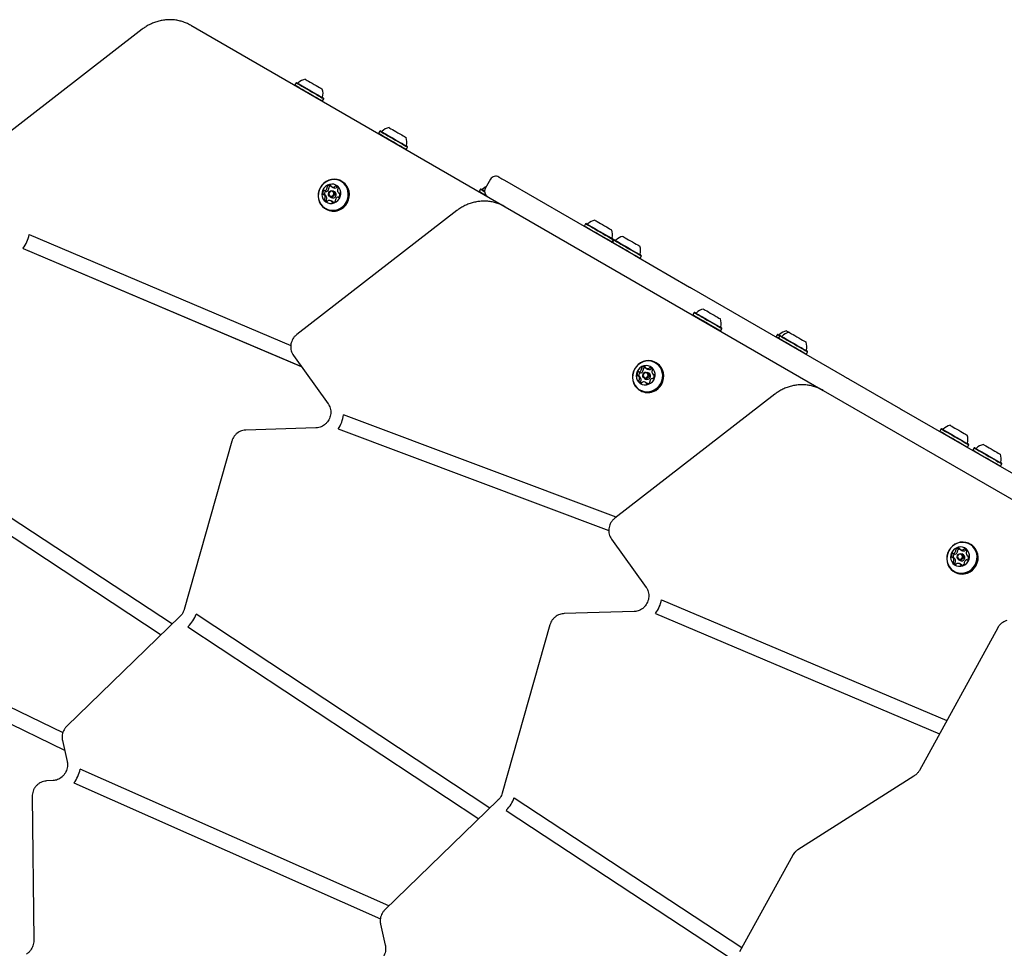
# Model space of a CAD drawing. Units: millimetres. Extents: x -7754 to 6208, y -4223 to 4894.
# Drawn here: x 1051 to 1702, y 3093 to 3707 of the extents above; entities that cross this region are included whole.
import ezdxf

# ---------------------------------------------------------------- set-up
doc = ezdxf.new("R2010")
doc.units = ezdxf.units.MM
doc.header["$LTSCALE"] = 1000
doc.linetypes.add('HIDDEN', pattern=[0.375, 0.25, -0.125])
doc.layers.add('1 EQUIPMENT', color=7, linetype='Continuous', lineweight=18)

# ---------------------------------------------------------------- blocks, each defined once
blk = doc.blocks.new('Aire_de_jeux_City_chateaux_CC_44-2002-T01_CC_44-2002-T01_b_Vue_Technique-INT')
at = {"layer": '1 EQUIPMENT', "color": 7, "linetype": 'Continuous', "lineweight": 25}
for p, q in [((1132.23, 3700.98), (1026.45, 3618.99)), ((1164.2, 3703.55), (1372.04, 3583.56)), ((1233.93, 3665.55), (1233.08, 3664.08)), ((1234.27, 3665.64), (1233.93, 3665.55)), ((1233.08, 3664.08), (1233.17, 3663.73)), ((1251.05, 3653.41), (1251.39, 3653.5)), ((1251.39, 3653.5), (1252.24, 3654.98)), ((1252.24, 3654.98), (1252.14, 3655.32)), ((1289.31, 3633.57), (1288.46, 3632.1)), ((1289.65, 3633.66), (1289.31, 3633.57)), ((1288.46, 3632.1), (1288.55, 3631.76)), ((1306.43, 3621.44), (1306.77, 3621.53)), ((1306.77, 3621.53), (1307.62, 3623)), ((1307.62, 3623), (1307.53, 3623.34)), ((1264.3, 3600.25), (1263.84, 3600.52)), ((1362.5, 3601.76), (1359, 3595.7)), ((1371.7, 3601.07), (1457.15, 3551.73)), ((1257.39, 3596.85), (1258.46, 3596.24)), ((1259.38, 3593.43), (1258.44, 3593.97)), ((1355.77, 3595.2), (1354.92, 3593.73)), ((1354.92, 3593.73), (1355.02, 3593.39)), ((1356.12, 3595.29), (1355.77, 3595.2)), ((1253.43, 3590.99), (1252.35, 3591.6)), ((1256.24, 3590.16), (1257.18, 3589.62)), ((1258.09, 3586.81), (1257.01, 3587.43)), ((1262.05, 3592.68), (1262.79, 3592.25)), ((1340.06, 3580.98), (1234.29, 3499)), ((1253.27, 3582.21), (1253.73, 3581.94)), ((1372.04, 3583.56), (1582.34, 3462.14)), ((1425.34, 3572.35), (1424.49, 3570.88)), ((1424.49, 3570.88), (1424.58, 3570.54)), ((1425.68, 3572.44), (1425.34, 3572.35)), ((1442.64, 3568.19), (1442.65, 3568.19)), ((1057.34, 3565.12), (1230.36, 3491.74)), ((1442.8, 3560.31), (1443.65, 3561.78)), ((1443.89, 3561.64), (1443.04, 3560.17)), ((1443.55, 3562.12), (1443.56, 3562.12)), ((1443.65, 3561.78), (1443.56, 3562.12)), ((1443.65, 3561.78), (1443.65, 3561.78)), ((1444.23, 3561.73), (1443.89, 3561.64)), ((1053.34, 3555.97), (1053.36, 3555.95)), ((1053.34, 3555.97), (1237.35, 3477.93)), ((1053.36, 3555.95), (1237.36, 3477.92)), ((1442.46, 3560.21), (1442.8, 3560.31)), ((1442.8, 3560.31), (1442.8, 3560.31)), ((1443.04, 3560.17), (1443.13, 3559.83)), ((1461.19, 3557.48), (1461.19, 3557.48)), ((1457.63, 3551.45), (1494.07, 3530.42)), ((1461, 3549.51), (1461.35, 3549.6)), ((1461.34, 3549.6), (1461.35, 3549.6)), ((1461.35, 3549.6), (1462.2, 3551.07)), ((1462.1, 3551.42), (1462.1, 3551.41)), ((1462.2, 3551.07), (1462.1, 3551.41)), ((1462.19, 3551.07), (1462.2, 3551.07)), ((1495.28, 3529.72), (1596.41, 3471.33)), ((1497.14, 3513.58), (1496.29, 3512.11)), ((1496.29, 3512.11), (1496.39, 3511.77)), ((1497.48, 3513.67), (1497.14, 3513.58)), ((1514.6, 3501.54), (1515.45, 3503.01)), ((1515.45, 3503.01), (1515.36, 3503.35)), ((1514.26, 3501.44), (1514.6, 3501.54)), ((1552.1, 3499.16), (1551.25, 3497.69)), ((1551.25, 3497.69), (1551.34, 3497.35)), ((1552.44, 3499.25), (1552.1, 3499.16)), ((1553.79, 3498.19), (1552.94, 3496.72)), ((1552.94, 3496.72), (1553.03, 3496.38)), ((1554.13, 3498.28), (1553.79, 3498.19)), ((1571.09, 3494.03), (1571.09, 3494.03)), ((1232.14, 3485.19), (1255.05, 3453.28)), ((1570.91, 3486.05), (1571.25, 3486.15)), ((1571.24, 3486.15), (1571.25, 3486.15)), ((1571.25, 3486.15), (1572.1, 3487.62)), ((1572, 3487.96), (1572.01, 3487.96)), ((1572.1, 3487.62), (1572.01, 3487.96)), ((1572.09, 3487.62), (1572.1, 3487.62)), ((1465.22, 3476.86), (1466.3, 3476.24)), ((1472.13, 3480.26), (1471.68, 3480.52)), ((1461.26, 3470.99), (1460.19, 3471.61)), ((1464.07, 3470.17), (1465.01, 3469.63)), ((1467.21, 3473.43), (1466.27, 3473.98)), ((1469.89, 3472.69), (1470.63, 3472.26)), ((1599.18, 3469.73), (1633.42, 3449.96)), ((1465.92, 3466.82), (1464.85, 3467.44)), ((1550.37, 3459.57), (1444.59, 3377.58)), ((1461.11, 3462.21), (1461.56, 3461.95)), ((1582.34, 3462.14), (1799.43, 3336.8)), ((1445.53, 3378.31), (1265.3, 3445.92)), ((1633.42, 3449.96), (1634.07, 3449.59)), ((1634.07, 3449.59), (1740.69, 3388.03)), ((1247, 3437.28), (1200.75, 3435.89)), ((959.99, 3434.2), (1152.09, 3307.69)), ((960.02, 3434.18), (1152.09, 3307.69)), ((1261.65, 3436.62), (1440.66, 3369.47)), ((1261.65, 3436.62), (1261.67, 3436.61)), ((1261.67, 3436.61), (1440.66, 3369.46)), ((1660.32, 3436.68), (1659.47, 3435.21)), ((1659.47, 3435.21), (1659.56, 3434.87)), ((1660.66, 3436.78), (1660.32, 3436.68)), ((954.55, 3425.82), (1144.74, 3300.57)), ((1191.39, 3428.48), (1159.92, 3317.28)), ((1677.44, 3424.55), (1677.78, 3424.64)), ((1677.78, 3424.64), (1678.63, 3426.11)), ((1678.63, 3426.11), (1678.54, 3426.45)), ((1682.58, 3424.12), (1682.23, 3424.03)), ((1682.23, 3424.03), (1681.39, 3422.56)), ((1681.39, 3422.56), (1681.48, 3422.22)), ((1699.54, 3419.87), (1699.54, 3419.87)), ((1699.35, 3411.9), (1699.7, 3411.99)), ((1699.69, 3411.99), (1699.7, 3411.99)), ((1699.7, 3411.99), (1700.54, 3413.46)), ((1700.54, 3413.46), (1700.45, 3413.8)), ((1700.45, 3413.8), (1700.45, 3413.8)), ((1700.54, 3413.46), (1700.54, 3413.46)), ((1442.44, 3363.77), (1465.35, 3331.87)), ((1679.97, 3360.27), (1679.51, 3360.53)), ((1673.06, 3356.87), (1674.13, 3356.25)), ((1675.04, 3353.44), (1674.1, 3353.98)), ((1677.72, 3352.7), (1678.46, 3352.27)), ((1669.09, 3351), (1668.02, 3351.62)), ((1671.91, 3350.17), (1672.84, 3349.63)), ((1673.76, 3346.83), (1672.68, 3347.45)), ((1668.94, 3342.22), (1669.4, 3341.96)), ((883.16, 3330.99), (1079.7, 3235.83)), ((878.74, 3322.03), (1080.86, 3224.17)), ((878.77, 3322.01), (1080.86, 3224.16)), ((1475.48, 3323.71), (1664.05, 3243.73)), ((1362.05, 3185.94), (1167.82, 3314.18)), ((1167.82, 3314.18), (1167.85, 3314.17)), ((1362.05, 3185.94), (1167.85, 3314.17)), ((1457.31, 3315.86), (1411.05, 3314.48)), ((1471.47, 3314.56), (1659.22, 3234.93)), ((1471.47, 3314.56), (1471.5, 3314.54)), ((1471.5, 3314.54), (1659.22, 3234.93)), ((1157.08, 3312.52), (1082.3, 3240.04)), ((1401.7, 3307.07), (1370.22, 3195.86)), ((1162.63, 3306.07), (1162.36, 3305.81)), ((1162.36, 3305.81), (1354.7, 3178.81)), ((1697.79, 3305.12), (1645.99, 3210.86)), ((1079.43, 3230.49), (1082.55, 3216.71)), ((1295.25, 3121.19), (1091.12, 3211.63)), ((1073.24, 3204.09), (1068.9, 3203.85)), ((1642.4, 3207.06), (1565.7, 3158.37)), ((1086.98, 3202.53), (1087.01, 3202.52)), ((1086.98, 3202.53), (1289.61, 3112.76)), ((1087.01, 3202.52), (1289.61, 3112.76)), ((1059.41, 3193.57), (1060.45, 3098.25)), ((1367.38, 3191.11), (1292.61, 3118.63)), ((1378.13, 3192.78), (1528.58, 3093.71)), ((1378.13, 3192.78), (1378.16, 3192.77)), ((1378.16, 3192.77), (1528.58, 3093.71)), ((1372.93, 3184.65), (1372.68, 3184.4)), ((1372.68, 3184.4), (1522.1, 3086.01)), ((1562.22, 3154.68), (1526.95, 3090.76)), ((1289.73, 3109.07), (1292.86, 3095.29))]:
    blk.add_line(p, q, dxfattribs=at)
at = {"layer": '1 EQUIPMENT', "color": 7, "linetype": 'Continuous', "lineweight": 25, "flags": 128}
for points in [[(1233.93, 3665.55), (1233.93, 3665.55), (1234.13, 3665.43), (1234.63, 3665.14), (1235.42, 3664.69), (1236.47, 3664.08), (1237.74, 3663.34), (1239.2, 3662.5), (1240.79, 3661.59), (1242.46, 3660.62), (1244.15, 3659.65), (1245.8, 3658.69), (1247.36, 3657.79), (1248.77, 3656.98), (1249.99, 3656.27), (1250.98, 3655.7), (1251.7, 3655.29), (1252.12, 3655.04), (1252.24, 3654.98)], [(1234.27, 3665.64), (1234.27, 3665.64), (1234.46, 3665.53), (1234.95, 3665.24), (1235.72, 3664.8), (1236.75, 3664.21), (1237.99, 3663.49), (1239.42, 3662.67), (1240.97, 3661.77), (1242.6, 3660.83), (1244.25, 3659.88), (1245.86, 3658.95), (1247.38, 3658.07), (1248.76, 3657.27), (1249.95, 3656.58), (1250.92, 3656.03), (1251.62, 3655.62), (1252.03, 3655.38), (1252.14, 3655.32)], [(1239.98, 3667.88), (1240.11, 3667.81), (1240.53, 3667.56), (1241.23, 3667.16), (1242.17, 3666.62), (1243.29, 3665.97), (1244.53, 3665.25), (1245.84, 3664.5), (1247.13, 3663.75), (1248.34, 3663.06), (1249.4, 3662.44), (1250.25, 3661.95), (1250.86, 3661.6), (1251.18, 3661.41), (1251.23, 3661.38)], [(1233.08, 3664.08), (1233.08, 3664.07), (1233.28, 3663.96), (1233.78, 3663.67), (1234.57, 3663.22), (1235.62, 3662.61), (1236.89, 3661.87), (1238.35, 3661.03), (1239.94, 3660.11), (1241.61, 3659.15), (1243.3, 3658.18), (1244.95, 3657.22), (1246.51, 3656.32), (1247.92, 3655.5), (1249.14, 3654.8), (1250.13, 3654.23), (1250.85, 3653.82), (1251.27, 3653.57), (1251.39, 3653.5)], [(1289.31, 3633.57), (1289.31, 3633.57), (1289.51, 3633.46), (1290.01, 3633.17), (1290.8, 3632.71), (1291.85, 3632.11), (1293.12, 3631.37), (1294.58, 3630.53), (1296.17, 3629.61), (1297.84, 3628.65), (1299.53, 3627.67), (1301.18, 3626.72), (1302.74, 3625.82), (1304.16, 3625), (1305.38, 3624.3), (1306.36, 3623.73), (1307.08, 3623.31), (1307.5, 3623.07), (1307.62, 3623)], [(1289.65, 3633.66), (1289.65, 3633.66), (1289.84, 3633.55), (1290.33, 3633.27), (1291.11, 3632.82), (1292.13, 3632.23), (1293.38, 3631.51), (1294.8, 3630.69), (1296.35, 3629.79), (1297.98, 3628.85), (1299.63, 3627.9), (1301.24, 3626.97), (1302.77, 3626.09), (1304.15, 3625.29), (1305.34, 3624.61), (1306.3, 3624.05), (1307, 3623.65), (1307.41, 3623.41), (1307.53, 3623.34)], [(1295.36, 3635.91), (1295.49, 3635.83), (1295.92, 3635.59), (1296.62, 3635.18), (1297.55, 3634.64), (1298.67, 3634), (1299.92, 3633.28), (1301.22, 3632.52), (1302.51, 3631.78), (1303.72, 3631.08), (1304.78, 3630.47), (1305.64, 3629.97), (1306.24, 3629.62), (1306.57, 3629.44), (1306.62, 3629.41)], [(1288.46, 3632.1), (1288.46, 3632.1), (1288.66, 3631.99), (1289.16, 3631.7), (1289.95, 3631.24), (1291, 3630.63), (1292.28, 3629.9), (1293.73, 3629.06), (1295.32, 3628.14), (1296.99, 3627.18), (1298.68, 3626.2), (1300.33, 3625.25), (1301.89, 3624.35), (1303.31, 3623.53), (1304.53, 3622.82), (1305.51, 3622.25), (1306.23, 3621.84), (1306.65, 3621.6), (1306.77, 3621.53)], [(1261.66, 3581.56), (1263.39, 3582.39), (1264.96, 3583.53), (1266.3, 3584.93), (1267.39, 3586.56), (1268.17, 3588.34), (1268.62, 3590.23), (1268.74, 3592.16), (1268.5, 3594.06), (1267.93, 3595.87), (1267.04, 3597.52), (1265.85, 3598.97), (1264.42, 3600.15), (1262.8, 3601.04), (1261.02, 3601.59), (1259.16, 3601.8), (1257.29, 3601.66), (1255.45, 3601.16), (1253.72, 3600.33), (1252.16, 3599.19), (1250.81, 3597.79), (1249.73, 3596.16), (1248.95, 3594.38), (1248.49, 3592.49), (1248.38, 3590.56), (1248.61, 3588.66), (1249.19, 3586.85), (1250.08, 3585.2), (1251.26, 3583.76), (1252.69, 3582.57), (1254.32, 3581.68), (1256.09, 3581.13), (1257.95, 3580.92), (1259.83, 3581.07), (1261.66, 3581.56)], [(1261.52, 3581.83), (1263.21, 3582.65), (1264.74, 3583.76), (1266.05, 3585.13), (1267.11, 3586.71), (1267.87, 3588.45), (1268.32, 3590.3), (1268.43, 3592.18), (1268.2, 3594.03), (1267.64, 3595.8), (1266.77, 3597.41), (1265.61, 3598.82), (1264.22, 3599.98), (1262.63, 3600.85), (1260.9, 3601.39), (1259.08, 3601.59), (1257.25, 3601.45), (1255.46, 3600.96), (1253.77, 3600.15), (1252.24, 3599.04), (1250.93, 3597.67), (1249.87, 3596.09), (1249.11, 3594.35), (1248.66, 3592.5), (1248.55, 3590.62), (1248.78, 3588.77), (1249.34, 3587), (1250.21, 3585.38), (1251.37, 3583.97), (1252.76, 3582.82), (1254.35, 3581.95), (1256.08, 3581.41), (1257.9, 3581.2), (1259.73, 3581.35), (1261.52, 3581.83)], [(1262.12, 3581.3), (1263.85, 3582.13), (1265.41, 3583.27), (1266.76, 3584.67), (1267.84, 3586.29), (1268.62, 3588.08), (1269.08, 3589.97), (1269.19, 3591.9), (1268.96, 3593.79), (1268.38, 3595.6), (1267.49, 3597.26), (1266.31, 3598.7), (1264.88, 3599.89), (1264.3, 3600.25)], [(1367.96, 3603.23), (1367.96, 3603.23), (1368.06, 3603.17), (1368.33, 3603.01), (1368.75, 3602.77), (1369.33, 3602.44), (1370.02, 3602.04), (1370.82, 3601.57), (1371.7, 3601.07)], [(1259.11, 3586.12), (1260.43, 3586.8), (1261.58, 3587.76), (1262.5, 3588.96), (1263.12, 3590.33), (1263.43, 3591.8), (1263.4, 3593.29), (1263.04, 3594.71), (1262.37, 3596), (1261.41, 3597.08), (1260.23, 3597.89), (1258.88, 3598.4), (1257.45, 3598.56), (1256, 3598.38), (1254.61, 3597.87), (1253.37, 3597.04), (1252.33, 3595.95), (1251.56, 3594.66), (1251.09, 3593.23), (1250.94, 3591.74), (1251.14, 3590.27), (1251.66, 3588.91), (1252.49, 3587.72), (1253.56, 3586.76), (1254.83, 3586.1), (1256.23, 3585.76), (1257.69, 3585.77), (1259.11, 3586.12)], [(1257.98, 3590.03), (1257.16, 3589.89), (1256.37, 3590.09), (1255.72, 3590.59), (1255.32, 3591.31), (1255.23, 3592.15), (1255.45, 3592.97), (1255.97, 3593.66), (1256.69, 3594.1), (1257.51, 3594.24), (1258.31, 3594.04), (1258.95, 3593.54), (1259.35, 3592.82), (1259.45, 3591.98), (1259.22, 3591.16), (1258.71, 3590.47), (1257.98, 3590.03)], [(1257.7, 3590.57), (1258.26, 3590.91), (1258.66, 3591.44), (1258.83, 3592.08), (1258.76, 3592.72), (1258.45, 3593.28), (1257.95, 3593.67), (1257.34, 3593.82), (1256.7, 3593.72), (1256.14, 3593.38), (1255.75, 3592.85), (1255.57, 3592.21), (1255.64, 3591.56), (1255.95, 3591), (1256.45, 3590.62), (1257.07, 3590.47), (1257.7, 3590.57)], [(1354.92, 3593.73), (1354.93, 3593.73), (1355.12, 3593.61), (1355.62, 3593.32), (1356.41, 3592.87), (1357.46, 3592.26), (1358.74, 3591.52), (1359.38, 3591.15)], [(1355.77, 3595.2), (1355.78, 3595.2), (1355.97, 3595.08), (1356.47, 3594.79), (1357.26, 3594.34), (1358.31, 3593.73), (1358.46, 3593.65)], [(1258.09, 3586.81), (1258.12, 3586.79), (1258.35, 3586.64)], [(1431.39, 3574.68), (1431.41, 3574.67), (1431.67, 3574.53), (1432.21, 3574.21), (1433.01, 3573.75), (1434.03, 3573.16), (1435.21, 3572.48), (1436.49, 3571.74), (1437.79, 3570.99), (1439.06, 3570.26), (1440.21, 3569.59), (1441.2, 3569.02), (1441.95, 3568.59), (1442.45, 3568.3), (1442.64, 3568.19)], [(1424.49, 3570.88), (1424.59, 3570.82), (1424.99, 3570.59), (1425.69, 3570.18), (1426.66, 3569.62), (1427.87, 3568.93), (1429.27, 3568.12), (1430.82, 3567.22), (1432.47, 3566.27), (1434.16, 3565.3), (1435.83, 3564.33), (1437.42, 3563.41), (1438.89, 3562.56), (1440.18, 3561.82), (1441.25, 3561.2), (1442.06, 3560.74), (1442.58, 3560.43), (1442.8, 3560.31)], [(1425.34, 3572.35), (1425.44, 3572.29), (1425.84, 3572.06), (1426.54, 3571.66), (1427.51, 3571.1), (1428.72, 3570.4), (1430.12, 3569.59), (1431.67, 3568.69), (1433.32, 3567.74), (1435.01, 3566.77), (1436.68, 3565.8), (1438.27, 3564.88), (1439.74, 3564.03), (1441.03, 3563.29), (1442.1, 3562.67), (1442.91, 3562.21), (1443.43, 3561.91), (1443.65, 3561.78)], [(1425.68, 3572.44), (1425.78, 3572.38), (1426.17, 3572.16), (1426.85, 3571.76), (1427.8, 3571.22), (1428.98, 3570.54), (1430.35, 3569.75), (1431.86, 3568.87), (1433.47, 3567.94), (1435.12, 3566.99), (1436.75, 3566.05), (1438.31, 3565.15), (1439.74, 3564.32), (1441, 3563.6), (1442.04, 3562.99), (1442.83, 3562.54), (1443.34, 3562.24), (1443.55, 3562.12)], [(1443.89, 3561.64), (1443.99, 3561.58), (1444.39, 3561.35), (1445.09, 3560.95), (1446.05, 3560.39), (1447.26, 3559.69), (1448.66, 3558.88), (1450.21, 3557.99), (1451.86, 3557.04), (1453.55, 3556.06), (1455.22, 3555.1), (1456.82, 3554.18), (1458.29, 3553.33), (1459.58, 3552.58), (1460.64, 3551.97), (1461.45, 3551.5), (1461.97, 3551.2), (1462.19, 3551.07)], [(1444.23, 3561.73), (1444.32, 3561.68), (1444.72, 3561.45), (1445.4, 3561.06), (1446.34, 3560.51), (1447.52, 3559.83), (1448.89, 3559.04), (1450.41, 3558.17), (1452.01, 3557.24), (1453.66, 3556.29), (1455.29, 3555.34), (1456.85, 3554.44), (1458.29, 3553.62), (1459.55, 3552.89), (1460.59, 3552.29), (1461.38, 3551.83), (1461.89, 3551.54), (1462.1, 3551.42)], [(1449.94, 3563.98), (1449.96, 3563.97), (1450.21, 3563.82), (1450.75, 3563.51), (1451.56, 3563.04), (1452.57, 3562.45), (1453.75, 3561.77), (1455.03, 3561.04), (1456.34, 3560.28), (1457.6, 3559.55), (1458.76, 3558.88), (1459.74, 3558.32), (1460.5, 3557.88), (1460.99, 3557.6), (1461.19, 3557.48)], [(1443.04, 3560.17), (1443.14, 3560.11), (1443.54, 3559.88), (1444.24, 3559.48), (1445.2, 3558.92), (1446.41, 3558.22), (1447.81, 3557.41), (1449.36, 3556.52), (1451.01, 3555.56), (1452.7, 3554.59), (1454.37, 3553.63), (1455.97, 3552.7), (1457.44, 3551.86), (1458.73, 3551.11), (1459.79, 3550.5), (1460.6, 3550.03), (1461.12, 3549.73), (1461.34, 3549.6)], [(1494.07, 3530.42), (1494.22, 3530.33), (1494.38, 3530.24), (1494.53, 3530.15), (1494.68, 3530.07), (1494.83, 3529.98), (1494.98, 3529.89), (1495.13, 3529.8), (1495.28, 3529.72)], [(1503.2, 3515.91), (1503.33, 3515.84), (1503.75, 3515.59), (1504.45, 3515.19), (1505.39, 3514.65), (1506.51, 3514), (1507.75, 3513.28), (1509.05, 3512.53), (1510.35, 3511.79), (1511.55, 3511.09), (1512.61, 3510.48), (1513.47, 3509.98), (1514.08, 3509.63), (1514.4, 3509.45), (1514.45, 3509.42)], [(1496.29, 3512.11), (1496.3, 3512.11), (1496.49, 3511.99), (1496.99, 3511.7), (1497.78, 3511.25), (1498.83, 3510.64), (1500.11, 3509.9), (1501.57, 3509.06), (1503.16, 3508.15), (1504.82, 3507.18), (1506.51, 3506.21), (1508.17, 3505.25), (1509.73, 3504.35), (1511.14, 3503.54), (1512.36, 3502.83), (1513.35, 3502.26), (1514.06, 3501.85), (1514.49, 3501.6), (1514.6, 3501.54)], [(1497.14, 3513.58), (1497.15, 3513.58), (1497.34, 3513.46), (1497.84, 3513.17), (1498.63, 3512.72), (1499.68, 3512.11), (1500.96, 3511.38), (1502.42, 3510.53), (1504.01, 3509.62), (1505.67, 3508.65), (1507.36, 3507.68), (1509.02, 3506.72), (1510.58, 3505.82), (1511.99, 3505.01), (1513.21, 3504.3), (1514.2, 3503.73), (1514.91, 3503.32), (1515.34, 3503.08), (1515.45, 3503.01)], [(1497.48, 3513.67), (1497.49, 3513.67), (1497.68, 3513.56), (1498.17, 3513.28), (1498.94, 3512.83), (1499.97, 3512.24), (1501.21, 3511.52), (1502.63, 3510.7), (1504.19, 3509.8), (1505.81, 3508.86), (1507.46, 3507.91), (1509.08, 3506.98), (1510.6, 3506.1), (1511.98, 3505.3), (1513.17, 3504.61), (1514.13, 3504.06), (1514.83, 3503.65), (1515.25, 3503.42), (1515.36, 3503.35)], [(1551.25, 3497.69), (1551.35, 3497.63), (1551.75, 3497.4), (1552.45, 3497), (1552.94, 3496.72)], [(1552.1, 3499.16), (1552.2, 3499.11), (1552.6, 3498.87), (1553.3, 3498.47), (1553.79, 3498.19)], [(1552.44, 3499.25), (1552.54, 3499.2), (1552.93, 3498.97), (1553.61, 3498.58), (1554.13, 3498.28)], [(1552.94, 3496.72), (1553.04, 3496.66), (1553.44, 3496.43), (1554.14, 3496.03), (1555.11, 3495.47), (1556.31, 3494.77), (1557.71, 3493.96), (1559.27, 3493.06), (1560.92, 3492.11), (1562.6, 3491.14), (1564.27, 3490.17), (1565.87, 3489.25), (1567.34, 3488.4), (1568.63, 3487.66), (1569.7, 3487.04), (1570.5, 3486.58), (1571.03, 3486.28), (1571.24, 3486.15)], [(1553.79, 3498.19), (1553.89, 3498.13), (1554.29, 3497.9), (1554.99, 3497.5), (1555.96, 3496.94), (1557.16, 3496.24), (1558.56, 3495.43), (1560.12, 3494.54), (1561.76, 3493.58), (1563.45, 3492.61), (1565.12, 3491.64), (1566.72, 3490.72), (1568.19, 3489.88), (1569.48, 3489.13), (1570.55, 3488.51), (1571.35, 3488.05), (1571.87, 3487.75), (1572.09, 3487.62)], [(1554.13, 3498.28), (1554.23, 3498.22), (1554.62, 3498), (1555.3, 3497.6), (1556.25, 3497.06), (1557.42, 3496.38), (1558.79, 3495.59), (1560.31, 3494.71), (1561.92, 3493.78), (1563.57, 3492.83), (1565.2, 3491.89), (1566.76, 3490.99), (1568.19, 3490.16), (1569.45, 3489.44), (1570.49, 3488.84), (1571.28, 3488.38), (1571.79, 3488.09), (1572, 3487.96)], [(1558.15, 3501.5), (1558.17, 3501.49), (1558.43, 3501.34), (1558.97, 3501.03), (1559.77, 3500.56), (1559.84, 3500.52)], [(1559.84, 3500.52), (1559.86, 3500.51), (1560.11, 3500.37), (1560.66, 3500.05), (1561.46, 3499.59), (1562.48, 3499), (1563.66, 3498.32), (1564.93, 3497.58), (1566.24, 3496.83), (1567.51, 3496.1), (1568.66, 3495.43), (1569.64, 3494.87), (1570.4, 3494.43), (1570.89, 3494.14), (1571.09, 3494.03)], [(1469.5, 3461.57), (1471.23, 3462.4), (1472.79, 3463.54), (1474.14, 3464.94), (1475.22, 3466.56), (1476, 3468.35), (1476.46, 3470.24), (1476.57, 3472.17), (1476.34, 3474.07), (1475.76, 3475.87), (1474.87, 3477.53), (1473.69, 3478.97), (1472.26, 3480.16), (1470.63, 3481.04), (1468.86, 3481.6), (1467, 3481.81), (1465.12, 3481.66), (1463.29, 3481.16), (1461.56, 3480.33), (1459.99, 3479.2), (1458.65, 3477.79), (1457.56, 3476.17), (1456.78, 3474.38), (1456.33, 3472.5), (1456.21, 3470.57), (1456.45, 3468.67), (1457.02, 3466.86), (1457.91, 3465.21), (1459.1, 3463.76), (1460.52, 3462.58), (1462.15, 3461.69), (1463.93, 3461.13), (1465.79, 3460.93), (1467.66, 3461.07), (1469.5, 3461.57)], [(1469.36, 3461.84), (1471.05, 3462.65), (1472.57, 3463.76), (1473.89, 3465.13), (1474.94, 3466.72), (1475.71, 3468.46), (1476.15, 3470.3), (1476.26, 3472.19), (1476.03, 3474.04), (1475.47, 3475.81), (1474.6, 3477.42), (1473.45, 3478.83), (1472.05, 3479.99), (1470.46, 3480.85), (1468.73, 3481.4), (1466.92, 3481.6), (1465.08, 3481.46), (1463.29, 3480.97), (1461.6, 3480.16), (1460.08, 3479.05), (1458.76, 3477.68), (1457.7, 3476.1), (1456.94, 3474.35), (1456.5, 3472.51), (1456.39, 3470.63), (1456.62, 3468.77), (1457.18, 3467.01), (1458.05, 3465.39), (1459.2, 3463.98), (1460.6, 3462.82), (1462.19, 3461.96), (1463.92, 3461.41), (1465.73, 3461.21), (1467.57, 3461.35), (1469.36, 3461.84)], [(1466.95, 3466.13), (1468.27, 3466.8), (1469.42, 3467.77), (1470.33, 3468.97), (1470.96, 3470.34), (1471.27, 3471.81), (1471.24, 3473.29), (1470.88, 3474.72), (1470.2, 3476.01), (1469.24, 3477.09), (1468.06, 3477.9), (1466.72, 3478.4), (1465.28, 3478.57), (1463.83, 3478.39), (1462.45, 3477.87), (1461.2, 3477.05), (1460.17, 3475.96), (1459.39, 3474.66), (1458.92, 3473.24), (1458.78, 3471.75), (1458.97, 3470.28), (1459.5, 3468.91), (1460.32, 3467.72), (1461.4, 3466.77), (1462.67, 3466.11), (1464.07, 3465.77), (1465.52, 3465.78), (1466.95, 3466.13)], [(1469.95, 3461.31), (1471.68, 3462.14), (1473.25, 3463.28), (1474.59, 3464.68), (1475.68, 3466.3), (1476.46, 3468.09), (1476.91, 3469.98), (1477.03, 3471.9), (1476.79, 3473.8), (1476.22, 3475.61), (1475.33, 3477.26), (1474.15, 3478.71), (1472.72, 3479.89), (1472.13, 3480.26)], [(1465.82, 3470.03), (1465, 3469.9), (1464.2, 3470.1), (1463.55, 3470.6), (1463.15, 3471.32), (1463.06, 3472.16), (1463.29, 3472.98), (1463.8, 3473.67), (1464.52, 3474.11), (1465.35, 3474.24), (1466.14, 3474.05), (1466.79, 3473.55), (1467.19, 3472.82), (1467.28, 3471.99), (1467.05, 3471.16), (1466.54, 3470.48), (1465.82, 3470.03)], [(1465.54, 3470.57), (1466.09, 3470.92), (1466.49, 3471.45), (1466.67, 3472.08), (1466.6, 3472.73), (1466.29, 3473.29), (1465.79, 3473.67), (1465.17, 3473.83), (1464.54, 3473.72), (1463.98, 3473.38), (1463.58, 3472.85), (1463.41, 3472.22), (1463.48, 3471.57), (1463.79, 3471.01), (1464.29, 3470.62), (1464.9, 3470.47), (1465.54, 3470.57)], [(1596.41, 3471.33), (1596.77, 3471.12), (1597.13, 3470.92), (1597.48, 3470.71), (1597.83, 3470.51), (1598.18, 3470.31), (1598.52, 3470.11), (1598.86, 3469.92), (1599.18, 3469.73)], [(1465.92, 3466.82), (1465.96, 3466.8), (1466.18, 3466.64)], [(1666.37, 3439.02), (1666.46, 3438.97), (1666.84, 3438.75), (1667.5, 3438.37), (1668.41, 3437.84), (1669.5, 3437.21), (1670.73, 3436.5), (1672.03, 3435.75), (1673.33, 3435), (1674.55, 3434.3), (1675.64, 3433.67), (1676.53, 3433.15), (1677.18, 3432.78), (1677.54, 3432.57), (1677.62, 3432.52)], [(1659.47, 3435.21), (1659.5, 3435.2), (1659.78, 3435.03), (1660.37, 3434.69), (1661.24, 3434.19), (1662.36, 3433.54), (1663.69, 3432.77), (1665.19, 3431.91), (1666.81, 3430.97), (1668.49, 3430), (1670.18, 3429.03), (1671.81, 3428.09), (1673.33, 3427.21), (1674.69, 3426.42), (1675.85, 3425.76), (1676.76, 3425.23), (1677.39, 3424.86), (1677.73, 3424.67), (1677.78, 3424.64)], [(1660.32, 3436.68), (1660.35, 3436.67), (1660.63, 3436.5), (1661.22, 3436.16), (1662.09, 3435.66), (1663.21, 3435.02), (1664.54, 3434.25), (1666.04, 3433.38), (1667.66, 3432.45), (1669.34, 3431.48), (1671.02, 3430.5), (1672.66, 3429.56), (1674.18, 3428.68), (1675.54, 3427.9), (1676.7, 3427.23), (1677.61, 3426.7), (1678.24, 3426.34), (1678.58, 3426.14), (1678.63, 3426.11)], [(1660.66, 3436.78), (1660.69, 3436.76), (1660.97, 3436.6), (1661.54, 3436.27), (1662.39, 3435.78), (1663.48, 3435.15), (1664.78, 3434.4), (1666.25, 3433.55), (1667.83, 3432.64), (1669.47, 3431.69), (1671.11, 3430.74), (1672.71, 3429.82), (1674.19, 3428.96), (1675.52, 3428.19), (1676.65, 3427.54), (1677.54, 3427.03), (1678.16, 3426.67), (1678.49, 3426.48), (1678.54, 3426.45)], [(1682.58, 3424.12), (1682.67, 3424.07), (1683.07, 3423.84), (1683.75, 3423.45), (1684.69, 3422.9), (1685.87, 3422.22), (1687.24, 3421.43), (1688.75, 3420.56), (1690.36, 3419.63), (1692.01, 3418.67), (1693.64, 3417.73), (1695.2, 3416.83), (1696.64, 3416), (1697.9, 3415.28), (1698.94, 3414.68), (1699.73, 3414.22), (1700.24, 3413.93), (1700.45, 3413.8)], [(1688.29, 3426.37), (1688.3, 3426.36), (1688.56, 3426.21), (1689.1, 3425.9), (1689.9, 3425.43), (1690.92, 3424.84), (1692.1, 3424.16), (1693.38, 3423.43), (1694.69, 3422.67), (1695.95, 3421.94), (1697.11, 3421.27), (1698.09, 3420.71), (1698.85, 3420.27), (1699.34, 3419.99), (1699.54, 3419.87)], [(1681.39, 3422.56), (1681.49, 3422.5), (1681.89, 3422.27), (1682.58, 3421.87), (1683.55, 3421.31), (1684.76, 3420.61), (1686.16, 3419.8), (1687.71, 3418.91), (1689.36, 3417.95), (1691.05, 3416.98), (1692.72, 3416.01), (1694.32, 3415.09), (1695.79, 3414.25), (1697.08, 3413.5), (1698.14, 3412.88), (1698.95, 3412.42), (1699.47, 3412.12), (1699.69, 3411.99)], [(1682.23, 3424.03), (1682.33, 3423.97), (1682.74, 3423.74), (1683.43, 3423.34), (1684.4, 3422.78), (1685.61, 3422.08), (1687.01, 3421.27), (1688.56, 3420.38), (1690.21, 3419.43), (1691.9, 3418.45), (1693.57, 3417.49), (1695.17, 3416.56), (1696.64, 3415.72), (1697.92, 3414.97), (1698.99, 3414.36), (1699.8, 3413.89), (1700.32, 3413.59), (1700.54, 3413.46)], [(1677.33, 3341.58), (1679.06, 3342.41), (1680.63, 3343.55), (1681.97, 3344.95), (1683.06, 3346.57), (1683.84, 3348.36), (1684.29, 3350.25), (1684.4, 3352.17), (1684.17, 3354.07), (1683.6, 3355.88), (1682.7, 3357.53), (1681.52, 3358.98), (1680.09, 3360.16), (1678.46, 3361.05), (1676.69, 3361.61), (1674.83, 3361.82), (1672.96, 3361.67), (1671.12, 3361.17), (1669.39, 3360.34), (1667.83, 3359.2), (1666.48, 3357.8), (1665.4, 3356.18), (1664.62, 3354.39), (1664.16, 3352.5), (1664.05, 3350.58), (1664.28, 3348.68), (1664.86, 3346.87), (1665.75, 3345.21), (1666.93, 3343.77), (1668.36, 3342.58), (1669.99, 3341.7), (1671.76, 3341.14), (1673.62, 3340.93), (1675.5, 3341.08), (1677.33, 3341.58)], [(1677.19, 3341.85), (1678.88, 3342.66), (1680.41, 3343.77), (1681.72, 3345.14), (1682.78, 3346.72), (1683.54, 3348.47), (1683.99, 3350.31), (1684.1, 3352.19), (1683.87, 3354.05), (1683.31, 3355.81), (1682.44, 3357.43), (1681.28, 3358.84), (1679.89, 3360), (1678.3, 3360.86), (1676.57, 3361.4), (1674.75, 3361.61), (1672.92, 3361.46), (1671.13, 3360.98), (1669.44, 3360.17), (1667.91, 3359.06), (1666.6, 3357.69), (1665.54, 3356.1), (1664.78, 3354.36), (1664.33, 3352.51), (1664.22, 3350.63), (1664.45, 3348.78), (1665.01, 3347.01), (1665.88, 3345.4), (1667.03, 3343.99), (1668.43, 3342.83), (1670.02, 3341.96), (1671.75, 3341.42), (1673.57, 3341.22), (1675.4, 3341.36), (1677.19, 3341.85)], [(1677.79, 3341.31), (1679.52, 3342.15), (1681.08, 3343.28), (1682.43, 3344.69), (1683.51, 3346.31), (1684.29, 3348.09), (1684.75, 3349.98), (1684.86, 3351.91), (1684.63, 3353.81), (1684.05, 3355.62), (1683.16, 3357.27), (1681.98, 3358.72), (1680.55, 3359.9), (1679.97, 3360.27)], [(1674.78, 3346.13), (1676.1, 3346.81), (1677.25, 3347.77), (1678.17, 3348.97), (1678.79, 3350.34), (1679.1, 3351.81), (1679.07, 3353.3), (1678.71, 3354.73), (1678.03, 3356.01), (1677.08, 3357.09), (1675.9, 3357.91), (1674.55, 3358.41), (1673.12, 3358.58), (1671.67, 3358.4), (1670.28, 3357.88), (1669.04, 3357.05), (1668, 3355.97), (1667.22, 3354.67), (1666.75, 3353.24), (1666.61, 3351.75), (1666.81, 3350.29), (1667.33, 3348.92), (1668.15, 3347.73), (1669.23, 3346.78), (1670.5, 3346.11), (1671.9, 3345.78), (1673.35, 3345.78), (1674.78, 3346.13)], [(1673.65, 3350.04), (1672.83, 3349.91), (1672.04, 3350.11), (1671.39, 3350.6), (1670.99, 3351.33), (1670.89, 3352.16), (1671.12, 3352.99), (1671.64, 3353.67), (1672.36, 3354.12), (1673.18, 3354.25), (1673.97, 3354.05), (1674.62, 3353.55), (1675.02, 3352.83), (1675.12, 3351.99), (1674.89, 3351.17), (1674.37, 3350.48), (1673.65, 3350.04)], [(1673.37, 3350.58), (1673.93, 3350.92), (1674.33, 3351.45), (1674.5, 3352.09), (1674.43, 3352.74), (1674.12, 3353.3), (1673.62, 3353.68), (1673.01, 3353.83), (1672.37, 3353.73), (1671.81, 3353.39), (1671.42, 3352.86), (1671.24, 3352.22), (1671.31, 3351.57), (1671.62, 3351.02), (1672.12, 3350.63), (1672.74, 3350.48), (1673.37, 3350.58)], [(1673.76, 3346.83), (1673.79, 3346.81), (1674.02, 3346.65)]]:
    blk.add_lwpolyline(points, dxfattribs=at)
at = {"layer": '1 EQUIPMENT', "color": 7, "linetype": 'Continuous', "lineweight": 25}
for centre, radius, start, end in [((1234.99, 3665.8), 0.5, 240, 313.4712), ((1242, 3658.4), 9.7, 102.05852, 133.4712), ((1242.01, 3658.4), 9.7, 346.5288, 17.94148), ((1251.92, 3656.02), 0.5, 166.5288, 240), ((1290.37, 3633.82), 0.5, 240, 313.4712), ((1297.39, 3626.42), 9.7, 102.05852, 133.4712), ((1297.39, 3626.42), 9.7, 346.5288, 17.94148), ((1307.31, 3624.05), 0.5, 166.5288, 240), ((1365.96, 3599.76), 4, 60, 150), ((1254.14, 3592.61), 2.6, 142.5805, 193.72129), ((1252.46, 3593.91), 0.467, 65.32784, 144.01858), ((1255.21, 3591.99), 2.59, 142.56965, 193.73215), ((1252.85, 3594.75), 0.451, 244.60893, 294.31141), ((1251.96, 3596.73), 2.62, 294.18215, 344.94479), ((1253.53, 3593.29), 0.468, 65.36387, 143.98254), ((1253.92, 3594.13), 0.451, 244.60893, 294.31141), ((1253.03, 3596.11), 2.62, 294.16888, 344.95806), ((1254.85, 3596.69), 0.488, 135.61775, 211.84703), ((1254.03, 3596.17), 0.477, 344.48037, 32.24935), ((1256.31, 3595.33), 2.48, 84.10785, 136.80994), ((1255.92, 3596.07), 0.489, 135.61984, 211.75982), ((1255.11, 3595.55), 0.474, 344.3676, 32.51223), ((1257.4, 3594.68), 2.52, 98.5889, 136.58022), ((1256.51, 3597.36), 0.445, 1.76275, 83.11368), ((1257.41, 3597.39), 0.454, 182.17811, 231.72192), ((1258.55, 3598.87), 2.33, 232.37003, 287.50376), ((1259.62, 3598.26), 2.33, 240.21271, 287.47639), ((1258.19, 3591.57), 2.21, 289.30692, 57.57573), ((1259.1, 3597.13), 0.498, 287.51768, 333.9641), ((1259.98, 3596.71), 0.479, 77.55911, 154.79495), ((1259.53, 3594.94), 2.3, 20.71658, 76.2384), ((1260.17, 3596.51), 0.497, 287.48085, 334.00094), ((1261.05, 3596.09), 0.479, 77.53566, 154.8184), ((1263.7, 3594.45), 2.44, 170.89516, 224.28998), ((1261.8, 3594.76), 0.504, 125.24376, 171.33259), ((1261.22, 3595.58), 0.497, 305.00996, 20.25514), ((1142.93, 3223.23), 428.81, 59.8243, 60.18766), ((1356.84, 3595.45), 0.5, 240, 313.4712), ((1363.85, 3588.05), 9.7, 115.88312, 133.4712), ((1362.46, 3593.7), 4, 150, 240), ((1252.05, 3592.1), 0.441, 193.58574, 275.50914), ((1252.13, 3591.22), 0.44, 45.05079, 95.5731), ((1250.7, 3589.83), 2.44, 350.90211, 44.29057), ((1253.18, 3588.71), 0.495, 124.88851, 200.3497), ((1254.87, 3589.35), 2.3, 200.70322, 256.23487), ((1252.61, 3589.52), 0.505, 305.31294, 351.33612), ((1253.2, 3590.6), 0.443, 44.96554, 59.86829), ((1251.77, 3589.21), 2.44, 350.89669, 44.296), ((1254.26, 3588.09), 0.497, 124.94867, 200.20359), ((1255.99, 3588.76), 2.35, 200.98418, 224.15108), ((1253.68, 3588.91), 0.505, 305.29991, 351.31281), ((1254.43, 3587.58), 0.479, 257.55659, 334.8391), ((1255.31, 3587.16), 0.499, 107.58843, 153.87871), ((1255.86, 3585.41), 2.33, 52.35069, 107.51142), ((1258.19, 3591.39), 2.04, 240.23685, 291.02076), ((1257, 3586.9), 0.453, 2.10419, 51.70035), ((1257.89, 3586.93), 0.445, 181.72973, 263.17845), ((1258.1, 3588.96), 2.48, 264.08868, 316.8291), ((1260.37, 3588.11), 0.473, 164.26353, 212.47647), ((1259.56, 3587.6), 0.489, 315.66181, 31.80296), ((1262.44, 3587.56), 2.62, 114.13882, 164.98813), ((1261.56, 3589.54), 0.451, 64.56666, 114.35503), ((1261.95, 3590.37), 0.467, 245.36662, 324.00316), ((1262.27, 3593.06), 0.439, 225.05068, 275.59269), ((1262.36, 3592.19), 0.441, 13.58751, 95.56214), ((1260.27, 3591.67), 2.59, 322.58264, 13.74303), ((1258.6, 3590.51), 9.86, 240.34969, 290.89969), ((1258.08, 3586.29), 0.441, 29.33561, 51.93558), ((1433.42, 3565.2), 9.7, 102.05852, 133.4712), ((1426.4, 3572.6), 0.5, 240, 313.4712), ((1433.42, 3565.2), 9.7, 346.5288, 17.94148), ((1036.7, 3568.71), 20.95, 322.55757, 350.14422), ((1443.34, 3562.82), 0.5, 166.5288, 240), ((1444.95, 3561.89), 0.5, 240, 313.4712), ((1451.96, 3554.49), 9.7, 102.05852, 133.4712), ((1451.97, 3554.49), 9.7, 346.5288, 17.94148), ((1645.37, 3877.22), 375.99, 239.96111, 240.04632), ((1461.88, 3552.12), 0.5, 166.5288, 240), ((1505.22, 3506.43), 9.7, 102.05852, 133.4712), ((1498.21, 3513.83), 0.5, 240, 313.4712), ((1505.22, 3506.43), 9.7, 346.5288, 17.94148), ((1515.14, 3504.05), 0.5, 166.5288, 240), ((1553.16, 3499.42), 0.5, 240, 313.4712), ((1560.18, 3492.02), 9.7, 102.05852, 133.4712), ((1554.85, 3498.44), 0.5, 240, 313.4712), ((1561.87, 3491.04), 9.7, 102.05852, 133.4712), ((1561.87, 3491.04), 9.7, 346.5288, 17.94148), ((1571.79, 3488.66), 0.5, 166.5288, 240), ((1462.68, 3476.69), 0.489, 135.72858, 211.7362), ((1461.86, 3476.18), 0.477, 344.50598, 32.36349), ((1464.14, 3475.34), 2.48, 84.09604, 136.81309), ((1463.76, 3476.07), 0.489, 135.73846, 211.72632), ((1465.24, 3474.68), 2.53, 99.06433, 136.53264), ((1464.35, 3477.36), 0.445, 1.71127, 83.16515), ((1465.24, 3477.39), 0.454, 182.11987, 231.68467), ((1466.38, 3478.88), 2.33, 232.37768, 287.48804), ((1467.46, 3478.26), 2.33, 240.20595, 287.48001), ((1466.93, 3477.14), 0.498, 287.52959, 334.00489), ((1467.81, 3476.71), 0.479, 77.52315, 154.78991), ((1467.37, 3474.94), 2.3, 20.737, 76.21798), ((1468.01, 3476.51), 0.494, 287.30768, 334.17411), ((1468.89, 3476.09), 0.48, 77.56682, 154.74697), ((1461.97, 3472.62), 2.59, 142.57332, 193.73099), ((1459.88, 3472.11), 0.441, 193.58106, 275.51382), ((1460.29, 3473.92), 0.467, 65.28475, 144.04042), ((1459.97, 3471.23), 0.439, 44.99886, 95.62502), ((1458.53, 3469.84), 2.44, 350.89669, 44.296), ((1463.05, 3472), 2.59, 142.58264, 193.74303), ((1460.68, 3474.75), 0.452, 244.67133, 294.32098), ((1459.79, 3476.73), 2.62, 294.14552, 344.95504), ((1461.36, 3473.3), 0.468, 65.34254, 144.00388), ((1461.04, 3470.62), 0.434, 44.79606, 59.93571), ((1459.61, 3469.22), 2.43, 350.84805, 44.34463), ((1461.75, 3474.14), 0.452, 244.66929, 294.25105), ((1460.87, 3476.11), 2.62, 294.16137, 344.94708), ((1462.94, 3475.56), 0.477, 344.50598, 32.36349), ((1466.03, 3471.57), 2.21, 289.29979, 57.56919), ((1470.28, 3467.57), 2.62, 114.14552, 164.95504), ((1471.54, 3474.46), 2.44, 170.90144, 224.28369), ((1469.63, 3474.77), 0.506, 125.39829, 171.29593), ((1469.39, 3469.55), 0.451, 64.54883, 114.37286), ((1469.06, 3475.59), 0.497, 304.94653, 20.23268), ((1469.78, 3470.38), 0.468, 245.45797, 323.91181), ((1470.11, 3473.07), 0.44, 225.06288, 275.58049), ((1470.19, 3472.19), 0.441, 13.53073, 95.61892), ((1468.1, 3471.68), 2.59, 322.58696, 13.73871), ((1461.02, 3468.71), 0.497, 124.98009, 200.18565), ((1462.7, 3469.36), 2.3, 200.7339, 256.23061), ((1460.44, 3469.53), 0.504, 305.2362, 351.37652), ((1462.09, 3468.09), 0.496, 124.89707, 200.25519), ((1463.82, 3468.76), 2.35, 200.98418, 224.15108), ((1461.52, 3468.91), 0.502, 305.21475, 351.55211), ((1462.26, 3467.59), 0.479, 257.52727, 334.82747), ((1463.14, 3467.17), 0.493, 107.3127, 154.15444), ((1463.69, 3465.42), 2.32, 52.34407, 107.52609), ((1466.02, 3471.39), 2.04, 240.20381, 291.05142), ((1464.83, 3466.91), 0.453, 2.13755, 51.795), ((1465.73, 3466.94), 0.446, 181.77056, 263.0364), ((1465.93, 3468.97), 2.48, 264.10634, 316.80278), ((1465.92, 3466.3), 0.436, 28.36405, 52.17997), ((1468.21, 3468.12), 0.477, 164.50598, 212.36349), ((1467.39, 3467.61), 0.489, 315.67722, 31.78756), ((1466.44, 3470.51), 9.85, 240.34567, 290.90371), ((1244.57, 3448.7), 20.92, 324.73645, 352.35253), ((1668.4, 3429.54), 9.7, 102.05852, 133.4712), ((1661.38, 3436.94), 0.5, 240, 313.4712), ((1668.4, 3429.54), 9.7, 346.5288, 17.94148), ((1678.31, 3427.16), 0.5, 166.5288, 240), ((1690.31, 3416.88), 9.7, 102.05852, 133.4712), ((1683.3, 3424.28), 0.5, 240, 313.4712), ((1690.32, 3416.88), 9.7, 346.5288, 17.94148), ((1700.23, 3414.51), 0.5, 166.5288, 240), ((1669.81, 3352.63), 2.59, 142.5904, 193.73776), ((1668.13, 3353.93), 0.468, 65.40493, 143.94149), ((1670.88, 3352.01), 2.59, 142.5904, 193.73776), ((1668.51, 3354.76), 0.451, 244.61014, 294.31019), ((1667.63, 3356.74), 2.62, 294.12651, 345.00044), ((1669.2, 3353.31), 0.468, 65.40493, 143.94149), ((1669.59, 3354.14), 0.45, 244.54962, 294.37072), ((1668.7, 3356.12), 2.62, 294.14107, 344.97799), ((1670.52, 3356.7), 0.489, 135.68882, 211.7809), ((1669.7, 3356.19), 0.473, 344.26353, 32.47647), ((1671.98, 3355.34), 2.48, 84.09043, 136.80709), ((1671.59, 3356.08), 0.489, 135.66181, 211.80296), ((1670.78, 3355.57), 0.474, 344.27345, 32.45627), ((1673.08, 3354.68), 2.53, 98.77618, 136.53337), ((1672.18, 3357.37), 0.445, 1.70458, 83.10238), ((1673.08, 3357.4), 0.457, 182.34969, 231.58286), ((1674.22, 3358.89), 2.32, 232.36219, 287.5116), ((1675.29, 3358.28), 2.34, 240.26079, 287.4283), ((1673.86, 3351.58), 2.21, 289.29171, 57.59094), ((1674.77, 3357.14), 0.492, 287.21937, 334.26242), ((1675.65, 3356.72), 0.48, 77.62128, 154.69251), ((1675.2, 3354.95), 2.3, 20.70322, 76.23487), ((1675.84, 3356.52), 0.495, 287.37727, 334.1572), ((1676.72, 3356.1), 0.479, 77.52087, 154.75196), ((1679.37, 3354.46), 2.43, 170.84739, 224.33775), ((1677.47, 3354.78), 0.503, 125.26589, 171.46467), ((1676.89, 3355.59), 0.496, 304.88635, 20.37875), ((1677.94, 3353.07), 0.437, 224.92993, 275.78201), ((1678.03, 3352.2), 0.442, 13.65365, 95.45753), ((1667.72, 3352.11), 0.441, 193.58437, 275.51051), ((1667.8, 3351.24), 0.437, 44.8483, 95.72653), ((1666.37, 3349.85), 2.43, 350.84262, 44.35006), ((1668.85, 3348.72), 0.496, 124.91852, 200.23374), ((1670.54, 3349.36), 2.3, 200.71658, 256.2384), ((1668.28, 3349.54), 0.503, 305.26589, 351.46467), ((1668.88, 3350.63), 0.426, 44.66366, 60.17017), ((1667.44, 3349.23), 2.44, 350.89669, 44.296), ((1669.92, 3348.1), 0.497, 125.04102, 200.19719), ((1671.64, 3348.76), 2.34, 200.91107, 224.22419), ((1669.35, 3348.92), 0.5, 305.04919, 351.56354), ((1670.09, 3347.59), 0.48, 257.57936, 334.77538), ((1670.97, 3347.18), 0.493, 107.3127, 154.15444), ((1671.53, 3345.43), 2.32, 52.33494, 107.53523), ((1673.86, 3351.4), 2.04, 240.14859, 291.09109), ((1672.66, 3346.91), 0.457, 2.34969, 51.58286), ((1673.56, 3346.94), 0.445, 181.73744, 263.10127), ((1673.76, 3348.97), 2.48, 264.08931, 316.81687), ((1673.75, 3346.3), 0.437, 28.57645, 52.09425), ((1676.04, 3348.13), 0.475, 164.39495, 212.47451), ((1675.23, 3347.61), 0.488, 315.60263, 31.77204), ((1678.11, 3347.57), 2.62, 114.1739, 164.95304), ((1677.23, 3349.55), 0.452, 64.59224, 114.25757), ((1677.62, 3350.39), 0.468, 245.42792, 323.98646), ((1675.93, 3351.69), 2.59, 322.57862, 13.72068), ((1674.27, 3350.52), 9.85, 240.34559, 290.90379), ((1454.83, 3327.3), 20.96, 322.56171, 350.14008), ((1148.02, 3321.13), 20.98, 314.13482, 340.6714), ((1070.52, 3215.52), 20.96, 321.73552, 349.30983), ((1358.32, 3199.71), 20.99, 314.13703, 340.73466)]:
    blk.add_arc(centre, radius, start, end, dxfattribs=at)
for points, knots in [([(1164.2, 3703.55), (1163.72, 3703.82), (1162.37, 3704.57), (1160.04, 3705.56), (1157.22, 3706.45), (1154.32, 3707.02), (1151.36, 3707.29), (1148.38, 3707.24), (1145.4, 3706.88), (1142.47, 3706.22), (1139.6, 3705.25), (1136.84, 3703.99), (1134.37, 3702.56), (1132.89, 3701.47), (1132.23, 3700.98)], [0, 0, 0, 0, 0.049869, 0.137567, 0.225288, 0.313024, 0.400797, 0.488617, 0.576512, 0.664489, 0.752535, 0.840658, 0.928863, 1, 1, 1, 1]), ([(1372.04, 3583.56), (1371.55, 3583.83), (1370.2, 3584.57), (1367.88, 3585.57), (1365.06, 3586.45), (1362.15, 3587.03), (1359.19, 3587.29), (1356.21, 3587.25), (1353.24, 3586.89), (1350.3, 3586.22), (1347.44, 3585.26), (1344.68, 3583.99), (1342.2, 3582.57), (1340.72, 3581.47), (1340.06, 3580.98)], [0, 0, 0, 0, 0.049856, 0.137557, 0.225281, 0.313018, 0.400792, 0.488626, 0.576521, 0.664486, 0.752529, 0.840655, 0.928857, 1, 1, 1, 1]), ([(1234.29, 3499), (1233.99, 3498.75), (1233.23, 3498.12), (1232.2, 3496.91), (1231.29, 3495.37), (1230.65, 3493.69), (1230.31, 3491.93), (1230.29, 3490.13), (1230.59, 3488.38), (1231.18, 3486.69), (1231.82, 3485.69), (1232.14, 3485.19)], [0, 0, 0, 0, 0.076039, 0.190883, 0.306042, 0.421488, 0.537046, 0.652593, 0.768001, 0.883106, 1, 1, 1, 1]), ([(1582.34, 3462.14), (1581.85, 3462.41), (1580.51, 3463.15), (1578.18, 3464.15), (1575.36, 3465.03), (1572.45, 3465.61), (1569.49, 3465.88), (1566.51, 3465.83), (1563.54, 3465.47), (1560.61, 3464.8), (1557.74, 3463.84), (1554.98, 3462.57), (1552.51, 3461.15), (1551.03, 3460.05), (1550.37, 3459.57)], [0, 0, 0, 0, 0.049858, 0.137556, 0.225282, 0.313016, 0.400791, 0.488625, 0.57652, 0.664485, 0.752529, 0.840656, 0.928861, 1, 1, 1, 1]), ([(1255.05, 3453.28), (1255.19, 3453.08), (1255.64, 3452.42), (1256.23, 3451.17), (1256.69, 3449.52), (1256.85, 3447.79), (1256.71, 3446.04), (1256.28, 3444.32), (1255.57, 3442.7), (1254.61, 3441.22), (1253.42, 3439.92), (1252.05, 3438.85), (1250.53, 3438.03), (1248.94, 3437.5), (1247.75, 3437.31), (1247.11, 3437.29), (1247, 3437.28)], [0, 0, 0, 0, 0.035595, 0.116546, 0.197121, 0.277106, 0.356571, 0.435652, 0.514437, 0.59308, 0.67164, 0.750232, 0.82897, 0.908003, 0.984061, 1, 1, 1, 1]), ([(1200.75, 3435.89), (1200.36, 3435.87), (1199.38, 3435.8), (1197.87, 3435.42), (1196.26, 3434.71), (1194.79, 3433.72), (1193.5, 3432.48), (1192.45, 3431.04), (1191.77, 3429.67), (1191.49, 3428.79), (1191.39, 3428.48)], [0, 0, 0, 0, 0.093474, 0.230717, 0.368285, 0.506388, 0.644995, 0.784102, 0.923576, 1, 1, 1, 1]), ([(1444.59, 3377.58), (1444.29, 3377.33), (1443.53, 3376.7), (1442.51, 3375.49), (1441.59, 3373.95), (1440.95, 3372.27), (1440.62, 3370.51), (1440.6, 3368.72), (1440.89, 3366.96), (1441.48, 3365.27), (1442.12, 3364.27), (1442.44, 3363.77)], [0, 0, 0, 0, 0.0760303, 0.1908757, 0.3060359, 0.4214826, 0.5370426, 0.6526047, 0.7680011, 0.8831052, 1, 1, 1, 1]), ([(1465.35, 3331.87), (1465.49, 3331.66), (1465.94, 3331), (1466.53, 3329.76), (1466.99, 3328.1), (1467.15, 3326.37), (1467.02, 3324.62), (1466.59, 3322.91), (1465.88, 3321.28), (1464.91, 3319.8), (1463.72, 3318.5), (1462.35, 3317.43), (1460.83, 3316.61), (1459.25, 3316.08), (1458.05, 3315.9), (1457.42, 3315.87), (1457.31, 3315.86)], [0, 0, 0, 0, 0.035583, 0.116535, 0.197111, 0.277097, 0.356573, 0.435646, 0.514432, 0.593075, 0.671637, 0.750236, 0.82897, 0.908024, 0.984064, 1, 1, 1, 1]), ([(1159.92, 3317.28), (1159.84, 3317.02), (1159.59, 3316.21), (1158.97, 3314.9), (1158.07, 3313.56), (1157.37, 3312.83), (1157.08, 3312.52)], [0, 0, 0, 0, 0.143079, 0.456652, 0.770072, 1, 1, 1, 1]), ([(1411.05, 3314.48), (1410.66, 3314.45), (1409.69, 3314.39), (1408.17, 3314), (1406.56, 3313.29), (1405.09, 3312.3), (1403.81, 3311.06), (1402.76, 3309.62), (1402.07, 3308.25), (1401.8, 3307.38), (1401.7, 3307.07)], [0, 0, 0, 0, 0.0934773, 0.2307198, 0.3683272, 0.5063901, 0.6450095, 0.7841015, 0.9235757, 1, 1, 1, 1]), ([(1703.71, 3309.95), (1703.34, 3309.82), (1702.41, 3309.5), (1701.02, 3308.71), (1699.62, 3307.59), (1698.54, 3306.37), (1698.01, 3305.49), (1697.79, 3305.12)], [0, 0, 0, 0, 0.149799, 0.377451, 0.605675, 0.83417, 1, 1, 1, 1]), ([(1082.3, 3240.04), (1082.03, 3239.76), (1081.35, 3239.05), (1080.46, 3237.73), (1079.72, 3236.1), (1079.27, 3234.36), (1079.13, 3232.61), (1079.25, 3231.31), (1079.4, 3230.63), (1079.43, 3230.49)], [0, 0, 0, 0, 0.112593, 0.283218, 0.454318, 0.625679, 0.797106, 0.958185, 1, 1, 1, 1]), ([(1082.55, 3216.71), (1082.61, 3216.46), (1082.77, 3215.65), (1082.84, 3214.23), (1082.65, 3212.49), (1082.16, 3210.79), (1081.4, 3209.19), (1080.39, 3207.74), (1079.16, 3206.49), (1077.75, 3205.46), (1076.21, 3204.7), (1074.69, 3204.23), (1073.69, 3204.14), (1073.24, 3204.09)], [0, 0, 0, 0, 0.044058, 0.142284, 0.240178, 0.337624, 0.434746, 0.531705, 0.628592, 0.725533, 0.822716, 0.920276, 1, 1, 1, 1]), ([(1645.99, 3210.86), (1645.86, 3210.64), (1645.44, 3209.92), (1644.55, 3208.79), (1643.44, 3207.76), (1642.68, 3207.25), (1642.4, 3207.06)], [0, 0, 0, 0, 0.150132, 0.48146, 0.812097, 1, 1, 1, 1]), ([(1068.9, 3203.85), (1068.51, 3203.81), (1067.54, 3203.72), (1066.03, 3203.29), (1064.43, 3202.54), (1062.99, 3201.52), (1061.74, 3200.25), (1060.72, 3198.78), (1059.97, 3197.15), (1059.49, 3195.39), (1059.44, 3194.18), (1059.41, 3193.57)], [0, 0, 0, 0, 0.077319, 0.190977, 0.304959, 0.419365, 0.534181, 0.649375, 0.764896, 0.880616, 1, 1, 1, 1]), ([(1370.22, 3195.86), (1370.14, 3195.61), (1369.89, 3194.79), (1369.27, 3193.48), (1368.38, 3192.14), (1367.68, 3191.41), (1367.38, 3191.11)], [0, 0, 0, 0, 0.143107, 0.456623, 0.77006, 1, 1, 1, 1]), ([(1565.7, 3158.37), (1565.38, 3158.15), (1564.56, 3157.59), (1563.45, 3156.5), (1562.66, 3155.44), (1562.3, 3154.82), (1562.22, 3154.68)], [0, 0, 0, 0, 0.2289188, 0.5777386, 0.9068951, 1, 1, 1, 1]), ([(1292.61, 3118.63), (1292.34, 3118.34), (1291.65, 3117.63), (1290.76, 3116.31), (1290.02, 3114.68), (1289.57, 3112.94), (1289.44, 3111.19), (1289.56, 3109.89), (1289.7, 3109.21), (1289.73, 3109.07)], [0, 0, 0, 0, 0.11261, 0.283216, 0.454316, 0.625678, 0.797106, 0.958185, 1, 1, 1, 1]), ([(1060.45, 3098.25), (1060.44, 3097.99), (1060.43, 3097.15), (1060.21, 3095.73), (1059.66, 3094.05), (1058.84, 3092.48), (1057.78, 3091.08), (1056.71, 3090.05), (1055.99, 3089.54), (1055.74, 3089.36)], [0, 0, 0, 0, 0.07595, 0.243646, 0.411038, 0.577947, 0.744617, 0.911172, 1, 1, 1, 1]), ([(1292.86, 3095.29), (1292.91, 3095.04), (1293.07, 3094.23), (1293.15, 3092.81), (1292.95, 3091.07), (1292.46, 3089.37), (1291.7, 3087.77), (1290.69, 3086.32), (1289.46, 3085.07), (1288.06, 3084.04), (1286.52, 3083.28), (1284.99, 3082.82), (1283.99, 3082.72), (1283.55, 3082.67)], [0, 0, 0, 0, 0.044057, 0.142285, 0.240188, 0.337621, 0.434754, 0.5317, 0.628597, 0.725534, 0.822719, 0.920274, 1, 1, 1, 1])]:
    blk.add_open_spline(points, degree=3, knots=knots, dxfattribs=at)
at = {"layer": '1 EQUIPMENT', "color": 7, "linetype": 'HIDDEN', "lineweight": 18}
blk.add_point((1149.34, 3707.24), dxfattribs=at)

msp = doc.modelspace()

# ---------------------------------------------------------------- block references
at = {"layer": '1 EQUIPMENT'}
msp.add_blockref('Aire_de_jeux_City_chateaux_CC_44-2002-T01_CC_44-2002-T01_b_Vue_Technique-INT', (0, 0), dxfattribs=at)

doc.saveas('drawing.dxf')
